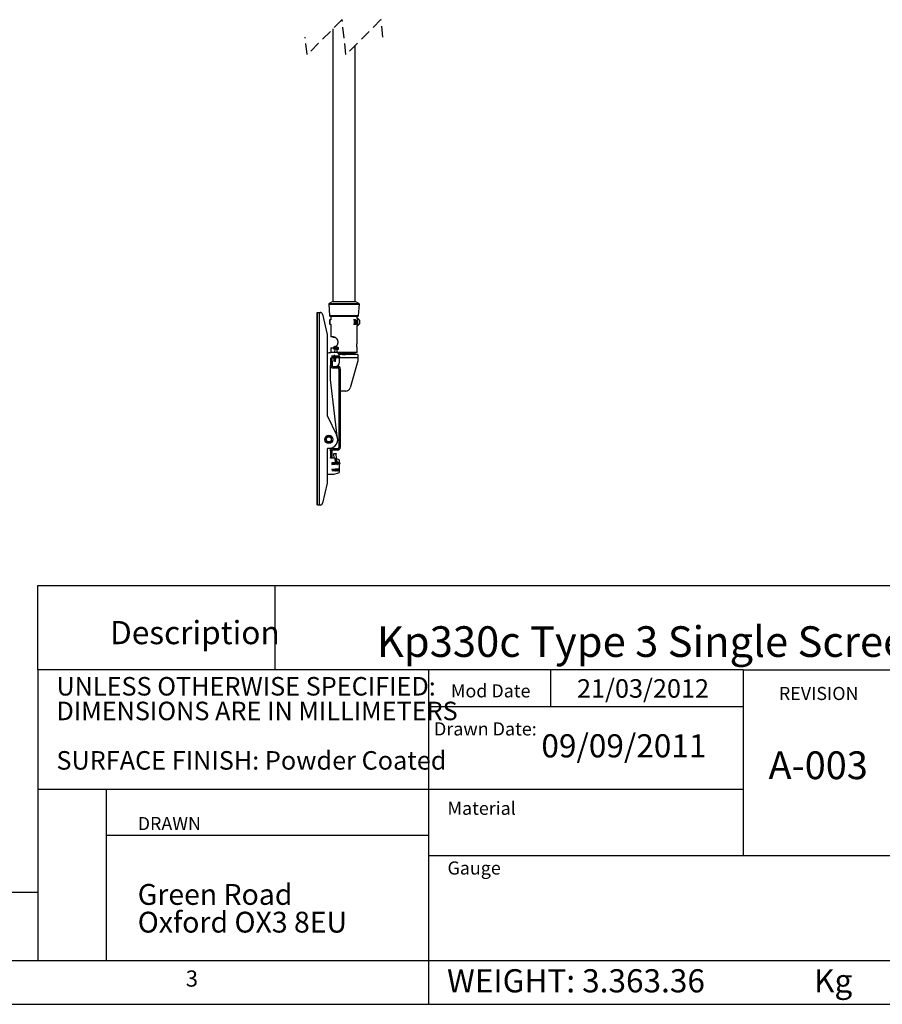
# Model space of a CAD drawing. Extents: x 5 to 292, y 5 to 205.
# Drawn here: x 103 to 201, y 5 to 118 of the extents above; entities that cross this region are included whole.
import ezdxf

# ---------------------------------------------------------------- set-up
doc = ezdxf.new("R2010")
doc.units = 0
doc.header["$PDSIZE"] = -1
doc.linetypes.add('CENTERX2', pattern=[20.32, 12.7, -2.54, 2.54, -2.54])
doc.linetypes.add('HIDDEN', pattern=[1.905, 1.27, -0.635])
doc.layers.get('0').update_dxf_attribs({"linetype": 'CONTINUOUS'})
doc.styles.add('SLDTEXTSTYLE0', font='TXT', dxfattribs={"width": 0.75})
doc.styles.add('SLDTEXTSTYLE1', font='TXT', dxfattribs={"width": 0.605})

# ---------------------------------------------------------------- blocks, each defined once
blk = doc.blocks.new('SW_NOTE_0')
at = {"color": 0, "linetype": 'CONTINUOUS', "char_height": 2.1167, "attachment_point": 1, "style": 'SLDTEXTSTYLE1'}
for s, insert in [('UNLESS OTHERWISE SPECIFIED:', (0, 2.73)), ('DIMENSIONS ARE IN MILLIMETERS', (0, -0.09)), ('SURFACE FINISH: Powder Coated', (0, -5.74))]:
    blk.add_mtext(s, dxfattribs=dict(at, insert=insert))
blk = doc.blocks.new('SW_NOTE_1')
at = {"color": 0, "linetype": 'CONTINUOUS', "attachment_point": 1, "style": 'SLDTEXTSTYLE0'}
for s, insert, char_height in [('Green Road', (0, -0.11), 2.381), ('Oxford OX3 8EU', (0, -3.28), 2.3813)]:
    blk.add_mtext(s, dxfattribs=dict(at, insert=insert, char_height=char_height))

msp = doc.modelspace()

# ---------------------------------------------------------------- linework, layer by layer
at = {"color": 7, "linetype": 'HIDDEN'}
for p, q in [((139.58, 117.55), (135.58, 113.55)), ((140.02, 113.55), (139.58, 117.55)), ((144.02, 117.55), (140.02, 113.55)), ((144.24, 115.55), (144.02, 117.55)), ((135.58, 113.55), (135.35, 115.55))]:
    msp.add_line(p, q, dxfattribs=at)
at = {"color": 7, "linetype": 'CONTINUOUS'}
for p, q in [((138.53, 116.5), (138.53, 85.33)), ((141.07, 85.33), (141.07, 114.59)), ((138.05, 85.02), (138.14, 83.75)), ((138.53, 85.33), (138.11, 85.12)), ((141.49, 85.12), (141.07, 85.33)), ((141.46, 83.75), (141.55, 85.02)), ((136.72, 62.09), (136.72, 84.09)), ((136.72, 84.09), (136.98, 84.09)), ((136.76, 84.07), (137.01, 84.07)), ((136.76, 62.07), (136.76, 84.07)), ((136.98, 84.09), (137.07, 84.09)), ((137.01, 62.07), (137.01, 84.07)), ((137.01, 84.07), (137.1, 84.07)), ((137.34, 83.88), (137.86, 81.57)), ((138.27, 83.64), (141.33, 83.64)), ((138.29, 83.64), (138.29, 83.23)), ((141.3, 83.38), (141.3, 82.61)), ((141.31, 83.41), (141.31, 83.64)), ((141.34, 83.41), (141.31, 83.41)), ((141.34, 83.41), (141.34, 82.58)), ((138.16, 83.23), (138.12, 83.2)), ((138.12, 83.2), (138.12, 82.79)), ((138.12, 82.79), (138.16, 82.76)), ((138.29, 83.23), (138.16, 83.23)), ((138.16, 83.23), (138.16, 82.76)), ((138.16, 82.76), (138.29, 82.76)), ((138.29, 82.76), (138.29, 81.29)), ((141.11, 83.23), (140.87, 83.23)), ((140.87, 82.75), (141.11, 82.75)), ((141.11, 83.12), (141.04, 83.02)), ((141.04, 83.03), (141.06, 82.95)), ((141.06, 82.89), (141.04, 83.02)), ((141.05, 82.95), (141.06, 82.95)), ((141.06, 82.95), (141.23, 82.95)), ((141.06, 82.89), (141.16, 82.86)), ((141.08, 83.09), (141.2, 83.09)), ((141.11, 83.12), (141.2, 83.09)), ((141.16, 82.86), (141.23, 82.95)), ((141.2, 83.09), (141.23, 82.95)), ((141.31, 82.58), (141.34, 82.58)), ((141.31, 80.68), (141.31, 82.58)), ((141.55, 83.2), (141.55, 82.79)), ((137.86, 81.57), (137.86, 72.32)), ((138.6, 81.29), (138.29, 81.29)), ((138.53, 81.29), (138.53, 81.24)), ((138.53, 81.24), (138.75, 81.24)), ((138.29, 80.04), (138.29, 79.49)), ((138.29, 80.04), (138.59, 80.04)), ((138.59, 80.04), (138.58, 79.92)), ((138.59, 80.1), (138.59, 80.04)), ((138.73, 79.91), (138.7, 79.49)), ((138.86, 80.2), (138.87, 80.18)), ((138.86, 80.11), (138.86, 80.14)), ((138.87, 80.18), (138.87, 80.2)), ((138.87, 80.14), (138.87, 80.11)), ((138.92, 80.13), (138.92, 80.13)), ((139.18, 79.89), (139.18, 80)), ((141.31, 79.49), (141.31, 79.99)), ((138.41, 78.86), (138.26, 78.86)), ((138.26, 78.86), (138.26, 78.73)), ((138.89, 79.49), (138.31, 79.49)), ((138.41, 79.12), (138.4, 78.96)), ((138.43, 78.98), (138.4, 78.98)), ((138.4, 78.96), (139.15, 78.91)), ((139.16, 79.07), (138.41, 79.12)), ((138.43, 79.1), (138.41, 79.1)), ((138.41, 78.86), (138.41, 78.73)), ((138.43, 78.98), (138.43, 79.1)), ((138.45, 78.98), (138.45, 79.1)), ((138.56, 78.97), (138.56, 78.95)), ((138.56, 78.95), (138.56, 78.95)), ((138.61, 79.11), (138.61, 79.09)), ((139, 79.48), (139.03, 79.9)), ((141.31, 79.49), (139, 79.49)), ((139.04, 79.06), (139.04, 79.08)), ((139.08, 78.92), (139.08, 78.94)), ((139.08, 78.92), (139.08, 78.92)), ((139.1, 78.94), (139.11, 79.06)), ((139.12, 78.93), (139.13, 79.06)), ((139.15, 78.93), (139.12, 78.93)), ((139.16, 79.06), (139.13, 79.06)), ((139.15, 78.91), (139.16, 79.07)), ((139.62, 79.29), (139.24, 79.29)), ((139.29, 78.39), (139.29, 79.09)), ((139.33, 79.05), (139.29, 79.05)), ((139.32, 78.92), (139.29, 78.92)), ((139.32, 78.92), (139.33, 79.05)), ((139.62, 79.29), (139.98, 79.29)), ((141.37, 79.29), (139.98, 79.29)), ((141.07, 79.44), (141.07, 79.49)), ((141.37, 79.29), (141.37, 78.9)), ((141.37, 78.9), (141.37, 78.54)), ((138.41, 78.73), (138.26, 78.73)), ((138.26, 78.73), (138.26, 78.02)), ((138.26, 76.43), (138.26, 78.02)), ((138.26, 78.02), (138.41, 78.02)), ((138.29, 77.89), (138.26, 77.89)), ((138.41, 78.73), (138.41, 78.02)), ((138.41, 78.51), (138.46, 78.51)), ((138.46, 78.51), (138.46, 77.97)), ((138.53, 77.89), (138.79, 77.89)), ((138.54, 77.74), (138.54, 77.89)), ((138.54, 77.89), (139.09, 77.89)), ((138.54, 77.74), (139.09, 77.74)), ((139.09, 77.74), (139.09, 77.89)), ((139.22, 77.89), (139.09, 77.89)), ((139.37, 77.61), (139.37, 77.74)), ((141.37, 78.54), (140.48, 75.45)), ((139.22, 77.61), (139.37, 77.61)), ((139.22, 77.61), (139.22, 76.37)), ((139.37, 77.61), (139.37, 76.37)), ((139.01, 69.93), (138.26, 76.43)), ((139.37, 76.37), (139.22, 76.37)), ((139.22, 76.37), (139.22, 76.22)), ((139.37, 76.22), (139.22, 76.22)), ((139.22, 76.22), (139.22, 75.76)), ((139.37, 75.76), (139.22, 75.76)), ((139.22, 75.76), (139.22, 75.68)), ((139.37, 75.68), (139.22, 75.68)), ((139.22, 75.68), (139.22, 75.55)), ((139.37, 75.55), (139.22, 75.55)), ((139.22, 75.55), (139.22, 69.22)), ((139.37, 76.37), (139.37, 76.22)), ((139.37, 76.22), (139.37, 75.76)), ((139.37, 75.76), (139.37, 75.68)), ((139.37, 75.68), (139.37, 75.55)), ((139.37, 75.55), (139.37, 69.22)), ((140, 75.09), (139.37, 75.09)), ((137.86, 72.32), (138.98, 70.01)), ((138.01, 69.94), (137.86, 69.83)), ((137.71, 69.71), (137.73, 69.53)), ((138.1, 69.2), (138.25, 69.31)), ((138.4, 69.43), (138.38, 69.61)), ((139.37, 69.22), (139.22, 69.22)), ((139.22, 69.22), (139.22, 68.85)), ((139.37, 68.85), (139.22, 68.85)), ((139.22, 68.85), (139.22, 68.64)), ((139.37, 69.22), (139.37, 68.85)), ((139.37, 68.85), (139.37, 68.64)), ((137.86, 68.45), (137.86, 64.57)), ((137.99, 68.55), (137.96, 68.55)), ((138.26, 68.23), (138.26, 68.56)), ((138.26, 68.23), (138.41, 68.23)), ((138.26, 68.23), (138.26, 67.62)), ((138.41, 67.62), (138.26, 67.62)), ((138.26, 67.62), (138.26, 67.5)), ((138.41, 68.23), (138.41, 67.62)), ((138.41, 67.62), (138.41, 67.5)), ((138.54, 68.51), (138.54, 68.36)), ((139.09, 68.51), (138.54, 68.51)), ((139.09, 68.36), (138.54, 68.36)), ((138.61, 67.93), (138.64, 67.43)), ((138.61, 67.93), (138.64, 67.43)), ((138.95, 67.35), (138.91, 67.95)), ((139.09, 68.51), (139.09, 68.36)), ((139.22, 68.64), (139.37, 68.64)), ((138.26, 67.43), (138.26, 67.5)), ((138.41, 67.5), (138.26, 67.5)), ((138.66, 67.43), (138.26, 67.43)), ((139.15, 66.93), (138.4, 66.88)), ((138.4, 66.88), (138.41, 66.72)), ((138.43, 66.86), (138.4, 66.86)), ((138.41, 66.72), (139.16, 66.77)), ((138.44, 66.74), (138.41, 66.74)), ((138.44, 66.74), (138.43, 66.86)), ((138.46, 66.74), (138.45, 66.87)), ((138.57, 66.89), (138.57, 66.87)), ((138.57, 66.89), (138.57, 66.89)), ((138.57, 66.89), (138.57, 66.87)), ((138.62, 66.75), (138.62, 66.73)), ((138.62, 66.75), (138.62, 66.73)), ((139.18, 67.29), (138.66, 67.43)), ((139.05, 66.76), (139.05, 66.78)), ((139.09, 66.92), (139.09, 66.92)), ((139.09, 66.9), (139.09, 66.92)), ((139.12, 66.78), (139.11, 66.91)), ((139.14, 66.78), (139.13, 66.91)), ((139.14, 66.78), (139.13, 66.91)), ((139.13, 66.91), (139.13, 66.91)), ((139.15, 66.91), (139.13, 66.91)), ((139.14, 66.78), (139.14, 66.78)), ((139.16, 66.78), (139.14, 66.78)), ((139.16, 66.77), (139.15, 66.93)), ((139.29, 65.88), (139.29, 67.14)), ((139.33, 66.92), (139.29, 66.92)), ((139.34, 66.79), (139.29, 66.79)), ((139.34, 66.79), (139.33, 66.92)), ((139.34, 66.79), (139.33, 66.92)), ((139.33, 66.92), (139.33, 66.92)), ((139.34, 66.79), (139.34, 66.79)), ((137.86, 65.59), (138.66, 65.59)), ((139.15, 66.19), (138.42, 66.14)), ((138.42, 66.14), (138.44, 65.96)), ((138.44, 65.96), (139.16, 66)), ((138.57, 66.15), (138.58, 66.06)), ((138.57, 66.15), (138.58, 66.06)), ((138.66, 65.59), (139.18, 65.74)), ((138.85, 65.98), (138.85, 65.98)), ((138.86, 65.98), (138.86, 65.98)), ((139.16, 66), (139.15, 66.19)), ((137.86, 64.57), (137.34, 62.27)), ((136.76, 62.09), (136.72, 62.09)), ((137.01, 62.07), (136.76, 62.07)), ((137.1, 62.07), (137.01, 62.07)), ((104.8, 43.25), (104.8, 52.89)), ((104.8, 52.89), (287, 52.89)), ((131.92, 43.25), (131.92, 52.89)), ((185.4, 43.25), (104.8, 43.25)), ((104.8, 43.25), (104.8, 10)), ((149.45, 43.25), (149.45, 39)), ((163.42, 39), (163.42, 43.25)), ((185.4, 43.25), (203.6, 43.25)), ((185.4, 43.25), (185.4, 22)), ((185.4, 39), (149.45, 39)), ((149.45, 39), (149.45, 29.54)), ((185.4, 29.54), (104.8, 29.54)), ((112.6, 29.54), (112.6, 10)), ((149.45, 29.54), (149.45, 10)), ((112.6, 24.34), (149.45, 24.34)), ((149.45, 22), (292, 22)), ((10, 17.8), (104.8, 17.8)), ((10, 10), (159.4, 10)), ((149.45, 10), (149.45, 5)), ((159.4, 10), (292, 10)), ((5, 5), (292, 5))]:
    msp.add_line(p, q, dxfattribs=at)
at = {"color": 8, "linetype": 'CONTINUOUS'}
for p, q in [((138.05, 85.02), (141.55, 85.02)), ((138.11, 85.12), (141.49, 85.12)), ((138.54, 85.33), (141.06, 85.33)), ((136.98, 84.07), (136.98, 84.09)), ((138.14, 83.75), (141.46, 83.75)), ((139.1, 79.44), (141.07, 79.44)), ((141.37, 78.9), (139.29, 78.9))]:
    msp.add_line(p, q, dxfattribs=at)
at = {"color": 7, "linetype": 'CENTERX2'}
for p, q in [((138.61, 78.97), (138.56, 78.97)), ((138.56, 78.97), (138.56, 78.95)), ((138.56, 78.95), (138.56, 78.95)), ((138.56, 78.95), (138.56, 78.94)), ((138.56, 78.94), (138.56, 78.94)), ((138.56, 78.94), (138.56, 78.93)), ((138.56, 78.93), (138.56, 78.93)), ((138.56, 78.93), (138.57, 78.92)), ((138.57, 78.92), (138.57, 78.92)), ((138.57, 78.92), (138.57, 78.91)), ((138.57, 78.91), (138.58, 78.91)), ((138.58, 78.91), (138.61, 78.89)), ((138.64, 78.96), (138.6, 78.97)), ((138.6, 78.97), (138.6, 78.95)), ((138.6, 78.95), (138.6, 78.94)), ((138.6, 78.94), (138.6, 78.94)), ((138.6, 78.94), (138.6, 78.93)), ((138.6, 78.93), (138.6, 78.93)), ((138.6, 78.93), (138.6, 78.92)), ((138.6, 78.92), (138.61, 78.92)), ((138.61, 78.97), (138.62, 79.17)), ((138.61, 78.92), (138.61, 78.92)), ((138.61, 78.92), (138.61, 78.91)), ((138.61, 78.91), (138.64, 78.89)), ((138.61, 78.91), (138.61, 78.91)), ((138.61, 78.89), (138.61, 78.88)), ((138.61, 78.88), (138.62, 78.87)), ((138.71, 79.16), (138.62, 79.17)), ((138.62, 78.87), (138.63, 78.86)), ((138.63, 78.86), (138.63, 78.86)), ((138.63, 78.86), (138.64, 78.85)), ((138.64, 78.8), (138.63, 78.55)), ((138.64, 78.96), (138.65, 79.16)), ((138.64, 78.89), (138.65, 78.88)), ((138.64, 78.85), (138.64, 78.84)), ((138.64, 78.84), (138.64, 78.82)), ((138.64, 78.82), (138.64, 78.81)), ((138.64, 78.81), (138.64, 78.8)), ((138.73, 79.16), (138.65, 79.16)), ((138.65, 78.88), (138.65, 78.87)), ((138.65, 78.87), (138.66, 78.86)), ((138.67, 78.8), (138.65, 78.55)), ((138.66, 78.86), (138.66, 78.85)), ((138.66, 78.85), (138.66, 78.84)), ((138.66, 78.84), (138.67, 78.83)), ((138.67, 78.52), (138.7, 78.96)), ((138.7, 78.96), (138.67, 78.52)), ((138.67, 78.83), (138.67, 78.82)), ((138.67, 78.82), (138.67, 78.81)), ((138.67, 78.81), (138.67, 78.8)), ((138.69, 78.52), (138.71, 78.96)), ((138.71, 78.96), (138.69, 78.52)), ((138.7, 78.96), (138.71, 79.16)), ((138.71, 78.96), (138.73, 79.16)), ((138.82, 78.95), (138.79, 78.42)), ((138.82, 78.95), (138.79, 78.42)), ((138.65, 78.52), (138.63, 78.55)), ((138.67, 78.52), (138.65, 78.55)), ((138.67, 78.52), (138.65, 78.52)), ((138.69, 78.52), (138.67, 78.52)), ((138.83, 66.89), (138.79, 67.42)), ((138.83, 66.89), (138.79, 67.42)), ((138.92, 67.33), (138.94, 67.33)), ((138.92, 67.33), (138.95, 66.9)), ((138.95, 66.9), (138.92, 67.33)), ((138.92, 67.33), (138.94, 67.33)), ((138.92, 67.33), (138.95, 66.9)), ((138.95, 66.9), (138.92, 67.33)), ((138.94, 67.33), (138.97, 67.31)), ((138.94, 67.33), (138.97, 67.31)), ((138.95, 66.9), (138.96, 66.7)), ((138.95, 66.9), (138.96, 66.7)), ((138.96, 66.7), (139.05, 66.7)), ((138.96, 66.7), (139.05, 66.7)), ((138.98, 67.06), (138.97, 67.31)), ((138.98, 67.06), (138.97, 67.31)), ((138.98, 67.05), (138.98, 67.06)), ((138.98, 67.05), (138.98, 67.06)), ((138.99, 67.04), (138.98, 67.05)), ((138.99, 67.04), (138.98, 67.05)), ((138.99, 67.03), (138.99, 67.04)), ((138.99, 67.03), (138.99, 67.04)), ((138.99, 67.02), (138.99, 67.03)), ((138.99, 67.02), (138.99, 67.03)), ((139, 67.01), (138.99, 67.02)), ((139, 67.01), (138.99, 67.02)), ((139.01, 67), (139, 67.01)), ((139.01, 67), (139, 67.01)), ((139.01, 66.99), (139.01, 67)), ((139.01, 66.99), (139.01, 67)), ((139.02, 66.98), (139.01, 66.99)), ((139.02, 66.98), (139.01, 66.99)), ((139.03, 66.98), (139.02, 66.98)), ((139.03, 66.98), (139.02, 66.98)), ((139.06, 66.96), (139.03, 66.98)), ((139.06, 66.96), (139.03, 66.98)), ((139.04, 66.9), (139.09, 66.9)), ((139.04, 66.9), (139.05, 66.7)), ((139.04, 66.9), (139.09, 66.9)), ((139.04, 66.9), (139.05, 66.7)), ((139.07, 66.96), (139.06, 66.96)), ((139.07, 66.96), (139.06, 66.96)), ((139.07, 66.95), (139.07, 66.96)), ((139.07, 66.95), (139.07, 66.96)), ((139.08, 66.94), (139.07, 66.95)), ((139.07, 66.95), (139.07, 66.95)), ((139.08, 66.94), (139.07, 66.95)), ((139.07, 66.95), (139.07, 66.95)), ((139.08, 66.93), (139.08, 66.94)), ((139.08, 66.94), (139.08, 66.94)), ((139.08, 66.94), (139.08, 66.94)), ((139.08, 66.93), (139.08, 66.94)), ((139.08, 66.94), (139.08, 66.94)), ((139.08, 66.94), (139.08, 66.94)), ((139.09, 66.92), (139.08, 66.93)), ((139.08, 66.93), (139.08, 66.93)), ((139.09, 66.92), (139.08, 66.93)), ((139.08, 66.93), (139.08, 66.93)), ((139.09, 66.9), (139.09, 66.92)), ((139.09, 66.9), (139.09, 66.92))]:
    msp.add_line(p, q, dxfattribs=at)
at = {"color": 7, "linetype": 'CONTINUOUS'}
for points in [[(140.96, 83.11), (140.95, 83.05), (140.94, 82.98), (140.95, 82.92), (140.97, 82.86), (141, 82.81), (141.04, 82.77), (141.08, 82.75), (141.12, 82.75), (141.17, 82.76), (141.21, 82.8), (141.24, 82.84), (141.27, 82.9), (141.28, 82.96), (141.28, 83.02), (141.26, 83.09), (141.24, 83.14), (141.2, 83.18), (141.16, 83.21), (141.12, 83.23), (141.07, 83.22), (141.03, 83.2), (140.99, 83.16), (140.96, 83.11)], [(141.01, 83.1), (140.99, 83.04), (140.99, 82.98), (141, 82.92), (141.02, 82.86), (141.05, 82.82), (141.09, 82.79), (141.13, 82.78), (141.17, 82.79), (141.21, 82.81), (141.24, 82.85), (141.27, 82.91), (141.28, 82.97), (141.28, 83.03), (141.26, 83.09), (141.24, 83.13), (141.2, 83.17), (141.16, 83.19), (141.12, 83.19), (141.07, 83.18), (141.04, 83.14), (141.01, 83.1)], [(138.58, 79.92), (138.58, 79.92), (138.6, 79.92), (138.64, 79.92), (138.7, 79.92), (138.76, 79.91), (138.83, 79.91), (138.91, 79.9), (138.98, 79.9), (139.05, 79.9), (139.1, 79.89), (139.15, 79.89), (139.17, 79.89), (139.18, 79.89)], [(138.45, 79.1), (138.45, 79.1), (138.45, 79.1), (138.44, 79.1), (138.44, 79.1), (138.44, 79.1), (138.44, 79.1), (138.43, 79.1), (138.43, 79.1)], [(138.45, 78.98), (138.44, 78.98), (138.44, 78.98), (138.43, 78.98), (138.43, 78.98), (138.43, 78.98), (138.43, 78.98), (138.43, 78.98), (138.43, 78.98)], [(139.11, 79.06), (139.03, 79.06), (138.95, 79.07), (138.87, 79.07), (138.78, 79.08), (138.7, 79.08), (138.62, 79.09), (138.54, 79.1), (138.45, 79.1)], [(139.1, 78.94), (139.02, 78.94), (138.94, 78.95), (138.86, 78.95), (138.78, 78.96), (138.69, 78.96), (138.61, 78.97), (138.53, 78.97), (138.45, 78.98)], [(139.12, 78.93), (139.12, 78.93), (139.12, 78.93), (139.12, 78.93), (139.12, 78.93), (139.12, 78.93), (139.11, 78.93), (139.11, 78.93), (139.1, 78.94)], [(138.18, 69.87), (138.14, 69.89), (138.01, 69.94)], [(138.35, 69.8), (138.32, 69.81), (138.18, 69.87)], [(138.38, 69.61), (138.38, 69.63), (138.35, 69.8)], [(137.73, 69.53), (137.74, 69.51), (137.76, 69.34)], [(137.76, 69.34), (137.89, 69.29), (137.93, 69.27)], [(137.93, 69.27), (138.07, 69.21), (138.1, 69.2)], [(138.25, 69.31), (138.26, 69.32), (138.4, 69.43)], [(138.91, 67.95), (138.91, 67.95), (138.9, 67.94), (138.86, 67.94), (138.82, 67.94), (138.77, 67.94), (138.72, 67.93), (138.67, 67.93), (138.64, 67.93), (138.62, 67.93), (138.61, 67.93)], [(138.45, 66.87), (138.45, 66.87), (138.44, 66.86), (138.44, 66.86), (138.44, 66.86), (138.44, 66.86), (138.43, 66.86), (138.43, 66.86), (138.43, 66.86)], [(138.46, 66.74), (138.46, 66.74), (138.45, 66.74), (138.45, 66.74), (138.45, 66.74), (138.44, 66.74), (138.44, 66.74), (138.44, 66.74), (138.44, 66.74)], [(139.11, 66.91), (139.03, 66.9), (138.95, 66.9), (138.86, 66.89), (138.78, 66.89), (138.7, 66.88), (138.62, 66.88), (138.53, 66.87), (138.45, 66.87)], [(139.12, 66.78), (139.04, 66.78), (138.95, 66.77), (138.87, 66.77), (138.79, 66.76), (138.71, 66.76), (138.62, 66.75), (138.54, 66.75), (138.46, 66.74)], [(139.14, 66.78), (139.14, 66.78), (139.14, 66.78), (139.14, 66.78), (139.13, 66.78), (139.13, 66.78), (139.13, 66.78), (139.12, 66.78), (139.12, 66.78)]]:
    msp.add_lwpolyline(points, dxfattribs=at)
at = {"color": 8, "linetype": 'CONTINUOUS'}
for points in [[(138.59, 80.1), (138.6, 80.1), (138.62, 80.1), (138.66, 80.09), (138.66, 80.09)], [(138.59, 80.04), (138.59, 80.04), (138.61, 80.03), (138.65, 80.03), (138.7, 80.03), (138.77, 80.02), (138.84, 80.02), (138.92, 80.02), (138.99, 80.01), (139.06, 80.01), (139.11, 80), (139.15, 80), (139.18, 80), (139.18, 80)], [(138.6, 80.06), (138.61, 80.06), (138.63, 80.06), (138.66, 80.06), (138.71, 80.06), (138.78, 80.05), (138.84, 80.05), (138.92, 80.04), (138.98, 80.04), (139.05, 80.04), (139.1, 80.03), (139.14, 80.03), (139.16, 80.03), (139.17, 80.03)], [(138.61, 80.13), (138.61, 80.13), (138.64, 80.12), (138.67, 80.12), (138.73, 80.12), (138.73, 80.12)], [(138.56, 78.95), (138.57, 78.95), (138.59, 78.95), (138.64, 78.95), (138.69, 78.94), (138.75, 78.94), (138.82, 78.94), (138.89, 78.93), (138.95, 78.93), (139, 78.93), (139.04, 78.92), (139.07, 78.92), (139.08, 78.92)], [(139.09, 66.92), (139.08, 66.92), (139.05, 66.92), (139.01, 66.92), (138.96, 66.91), (138.89, 66.91), (138.83, 66.9), (138.76, 66.9), (138.7, 66.9), (138.64, 66.89), (138.6, 66.89), (138.57, 66.89), (138.57, 66.89)], [(139.15, 66.1), (139.14, 66.09), (139.1, 66.09), (139.04, 66.09), (138.97, 66.08), (138.9, 66.08), (138.82, 66.07), (138.75, 66.07), (138.69, 66.07), (138.63, 66.06), (138.6, 66.06), (138.58, 66.06), (138.58, 66.06)], [(139.16, 66.07), (139.15, 66.07), (139.13, 66.06), (139.09, 66.06), (139.03, 66.06), (138.97, 66.05), (138.9, 66.05), (138.83, 66.05), (138.76, 66.04), (138.7, 66.04), (138.65, 66.03), (138.61, 66.03), (138.6, 66.03), (138.59, 66.03)]]:
    msp.add_lwpolyline(points, dxfattribs=at)
at = {"color": 7, "linetype": 'CONTINUOUS'}
for centre, radius in [((138.06, 69.57), 0.47), ((138.05, 69.57), 0.284)]:
    msp.add_circle(centre, radius, dxfattribs=at)
for centre, radius, start, end in [((138.15, 85.03), 0.1, 116.5641, 183.9482), ((141.45, 85.03), 0.1, 356.0518, 63.4359), ((137.07, 83.84), 0.25, 53.9135, 90.0007), ((137.1, 83.82), 0.25, 12.3205, 89.9988), ((138.27, 83.76), 0.125, 183.9454, 269.9988), ((141.33, 83.76), 0.125, 270.0012, 356.0546), ((141.14, 82.99), 0.461, 26.8385, 64.5414), ((141.14, 82.99), 0.461, 295.4554, 333.1647), ((138.63, 80.1), 0.036, 121.1744, 176.5067), ((138.62, 80.03), 0.036, 121.1754, 176.4955), ((138.86, 79.64), 0.5, 104.3756, 121.1782), ((138.87, 79.7), 0.5, 104.4148, 121.1811), ((138.86, 79.71), 0.492, 89.756, 104.3795), ((138.74, 80.18), 0.00484, 94.2277, 114.6803), ((138.86, 79.64), 0.496, 89.7509, 104.311), ((138.74, 80.12), 0.00313, 86.0571, 122.0795), ((138.89, 80.17), 0.038, 127.326, 167.701), ((138.84, 79.58), 0.592, 85.9382, 89.0604), ((138.89, 80.11), 0.0411, 137.3133, 172.3104), ((138.84, 79.51), 0.601, 83.9669, 89.0339), ((138.84, 80.16), 0.0463, 13.9411, 49.2361), ((138.83, 80.1), 0.0488, 9.6178, 40.7178), ((138.88, 79.72), 0.39, 86.5002, 88.0746), ((138.95, 80.1), 0.0489, 132.3045, 163.3622), ((138.86, 79.64), 0.499, 68.7494, 83.2345), ((138.86, 79.64), 0.496, 68.6954, 83.2434), ((138.86, 79.64), 0.5, 51.8217, 68.6272), ((139.04, 80.1), 0.00478, 57.4249, 115.6788), ((139.15, 80), 0.036, 356.5007, 51.8176), ((138.31, 78.49), 1, 89.9998, 116.3277), ((138.89, 79.09), 0.4, 359.9997, 90.0011), ((139.92, 92.07), 13.03, 266.4599, 266.5493), ((140.92, 79.44), 0.15, 270.0004, 0), ((138.54, 78.02), 0.28, 180.0002, 270), ((138.54, 78.02), 0.13, 180.0005, 270.0005), ((138.53, 77.97), 0.075, 179.9961, 270.0034), ((138.79, 78.39), 0.5, 270.0004, 359.9996), ((139.09, 77.61), 0.28, 0.0002, 90), ((139.09, 77.61), 0.13, 0.0005, 90.0005), ((139.22, 77.74), 0.15, 360, 89.9996), ((140, 75.59), 0.5, 269.9995, 343.8365), ((138.06, 69.57), 0.325, 127.4625, 187.4622), ((138.06, 69.57), 0.325, 67.4607, 127.4629), ((138.09, 69.55), 1, 264.1012, 30.6558), ((138.06, 69.57), 1.02, 266.1321, 25.4134), ((138.06, 69.57), 0.325, 7.4603, 67.4643), ((138.06, 69.57), 0.325, 187.4627, 247.4619), ((138.06, 69.57), 0.325, 247.4637, 307.4619), ((138.06, 69.57), 0.325, 307.4608, 7.463), ((137.96, 68.45), 0.1, 90.0004, 179.9988), ((138.54, 68.23), 0.28, 90, 179.9998), ((138.54, 68.23), 0.13, 89.9995, 179.9995), ((139.09, 68.64), 0.28, 270, 359.9998), ((139.09, 68.64), 0.13, 269.9995, 359.9995), ((138.37, 79.2), 12.32, 273.448, 273.5426), ((139.14, 67.14), 0.15, 359.9994, 75.0014), ((138.61, 66.06), 0.036, 183.4933, 238.8252), ((138.85, 66.46), 0.5, 238.8219, 255.5695), ((138.73, 65.98), 0.00518, 246.7495, 264.7569), ((138.83, 66.58), 0.598, 270.9612, 276.0378), ((138.86, 66.57), 0.586, 270.9493, 272.5121), ((138.86, 66.57), 0.586, 270.9493, 272.5121), ((139.03, 66), 0.00912, 252.6566, 294.3897), ((138.85, 66.46), 0.5, 291.4321, 308.178), ((139.14, 65.88), 0.15, 284.9986, 0.0006), ((137.1, 62.32), 0.25, 270.0012, 347.6795)]:
    msp.add_arc(centre, radius, start, end, dxfattribs=at)
for points, knots in [([(138.6, 81.29), (138.62, 81.29), (138.66, 81.28), (138.73, 81.26), (138.81, 81.22), (138.9, 81.14), (139, 81.02), (139.06, 80.87), (139.08, 80.73), (139.08, 80.63), (139.07, 80.52), (139.04, 80.42), (139, 80.33), (138.95, 80.25), (138.89, 80.18), (138.85, 80.15), (138.83, 80.13)], [0, 0, 0, 0, 0.044987, 0.094735, 0.149809, 0.209587, 0.3341, 0.4687, 0.539463, 0.610536, 0.681931, 0.752682, 0.822173, 0.889695, 0.953581, 1, 1, 1, 1]), ([(141.28, 80.1), (141.28, 80.14), (141.27, 80.21), (141.26, 80.31), (141.27, 80.43), (141.28, 80.51), (141.28, 80.56), (141.28, 80.57)], [0, 0, 0, 0, 0.208041, 0.447368, 0.696079, 0.924866, 1, 1, 1, 1]), ([(141.28, 80.57), (141.29, 80.57), (141.29, 80.59), (141.29, 80.62), (141.3, 80.66), (141.31, 80.67), (141.31, 80.68), (141.31, 80.68), (141.31, 80.68)], [0, 0, 0, 0, 0.125942, 0.523061, 0.810404, 0.970401, 0.999376, 1, 1, 1, 1]), ([(141.31, 80), (141.31, 80), (141.31, 80), (141.31, 80), (141.31, 80), (141.31, 79.99), (141.31, 79.99), (141.31, 79.99), (141.31, 79.99), (141.31, 79.99), (141.31, 80), (141.3, 80.01), (141.3, 80.03), (141.29, 80.07), (141.29, 80.1), (141.28, 80.12), (141.28, 80.12)], [0, 0, 0, 0, 0.003508, 0.023042, 0.03083, 0.034156, 0.036042, 0.037604, 0.039024, 0.039937, 0.045776, 0.115363, 0.302074, 0.595443, 0.980252, 1, 1, 1, 1]), ([(137.86, 69.83), (137.85, 69.82), (137.8, 69.79), (137.76, 69.75), (137.71, 69.71)], [0, 0, 0, 0, 0.071091, 1, 1, 1, 1])]:
    msp.add_open_spline(points, degree=3, knots=knots, dxfattribs=at)
at = {"color": 8, "linetype": 'CONTINUOUS'}
for points, knots in [([(141.28, 80.57), (141.29, 80.59), (141.29, 80.63), (141.3, 80.66), (141.31, 80.68), (141.31, 80.68)], [0, 0, 0, 0, 0.537719, 0.952873, 1, 1, 1, 1]), ([(141.31, 79.99), (141.31, 79.99), (141.3, 80.01), (141.29, 80.05), (141.29, 80.08), (141.28, 80.1)], [0, 0, 0, 0, 0.052086, 0.448459, 1, 1, 1, 1])]:
    msp.add_open_spline(points, degree=3, knots=knots, dxfattribs=at)
at = {"color": 7, "linetype": 'CONTINUOUS'}
for p in [(138.56, 78.93), (138.6, 78.92), (138.65, 78.86), (138.67, 78.85), (138.99, 67.01), (138.99, 67.01), (139.08, 66.95), (139.08, 66.95)]:
    msp.add_point(p, dxfattribs=at)

# ---------------------------------------------------------------- block references
for name, p in [('SW_NOTE_0', (106.93, 39.68)), ('SW_NOTE_1', (116.22, 18.86))]:
    msp.add_blockref(name, p, dxfattribs=at)

# ---------------------------------------------------------------- texts
for s, insert, char_height, attachment_point, style in [('Description', (113.06, 48.81), 2.6458, 1, 'SLDTEXTSTYLE1'), ('Kp330c Type 3 Single Screen Plasma Kp3 - Cp1 - 3000', (143.54, 48.21), 3.5, 1, 'SLDTEXTSTYLE0'), ('Mod Date', (152.01, 41.58), 1.5, 1, 'SLDTEXTSTYLE0'), ('21/03/2012', (181.51, 42.16), 2.117, 3, 'SLDTEXTSTYLE0'), ('REVISION', (189.49, 41.28), 1.5, 1, 'SLDTEXTSTYLE0'), ('Drawn Date:', (150.08, 37.23), 1.5, 1, 'SLDTEXTSTYLE0'), ('09/09/2011', (171.78, 35.87), 2.646, 2, 'SLDTEXTSTYLE1'), ('A-003', (193.98, 33.91), 3.175, 2, 'SLDTEXTSTYLE1'), ('Material', (151.62, 28.16), 1.5, 1, 'SLDTEXTSTYLE0'), ('DRAWN', (116.22, 26.41), 1.5, 1, 'SLDTEXTSTYLE0'), ('Gauge', (151.62, 21.33), 1.5, 1, 'SLDTEXTSTYLE0'), ('WEIGHT: 3.363.36', (151.57, 9.01), 2.6458, 1, 'SLDTEXTSTYLE0'), ('Kg', (193.51, 9.01), 2.646, 1, 'SLDTEXTSTYLE0'), ('3', (121.71, 8.87), 1.85, 1, 'SLDTEXTSTYLE0')]:
    msp.add_mtext(s, dxfattribs=dict(at, insert=insert, char_height=char_height, attachment_point=attachment_point, style=style))

doc.saveas('drawing.dxf')
